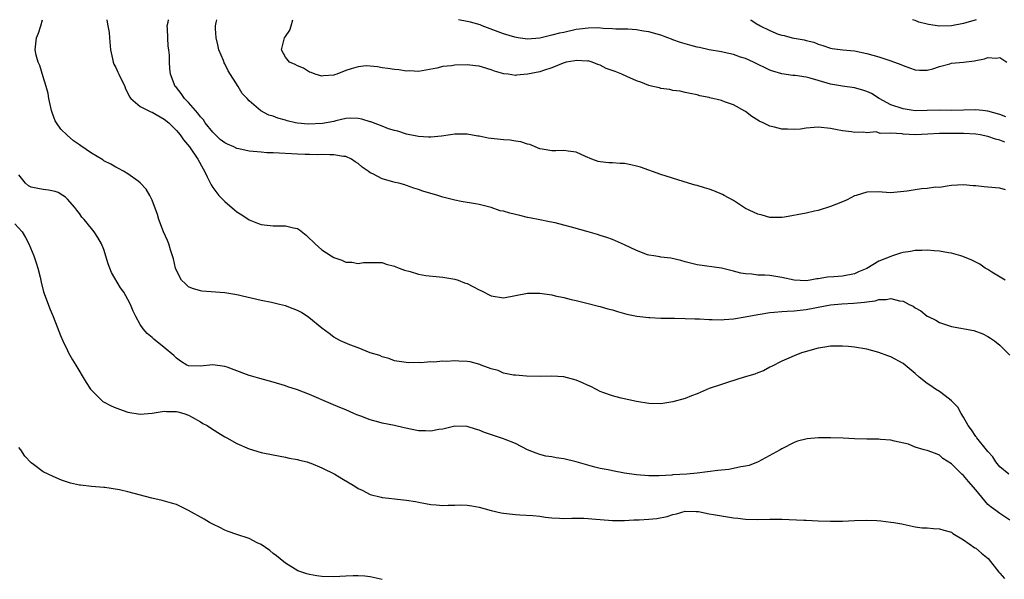
# Model space of a CAD drawing. Units: inches. Extents: x 2598000 to 2601000, y 1536000 to 1539000.
# Drawn here: x 2600143 to 2600306, y 1538908 to 1539000 of the extents above; entities that cross this region are included whole.
import ezdxf

# ---------------------------------------------------------------- set-up
doc = ezdxf.new("R2010")
doc.units = ezdxf.units.IN
doc.header["$MEASUREMENT"] = 0
doc.layers.add('LD25981536_10ft', color=102, linetype='Continuous')

msp = doc.modelspace()

# ---------------------------------------------------------------- linework, layer by layer
at = {"layer": 'LD25981536_10ft'}
for points, elevation in [([(2600306.44, 1538925), (2600305, 1538926.21), (2600304.33, 1538927), (2600303.82, 1538927.82), (2600303, 1538928.71), (2600302.79, 1538929), (2600301.16, 1538931), (2600301.1, 1538931.1), (2600301, 1538931.22), (2600300.3, 1538932.3), (2600299.77, 1538933), (2600299, 1538934.39), (2600298.6, 1538935), (2600298.05, 1538936.05), (2600297, 1538937.1), (2600296.66, 1538937.34), (2600295, 1538938.62), (2600294.37, 1538939), (2600293.59, 1538939.59), (2600293, 1538939.96), (2600291.63, 1538941), (2600291, 1538941.6), (2600289, 1538943.23), (2600287, 1538944.36), (2600286.51, 1538944.51), (2600285, 1538945.09), (2600283, 1538945.62), (2600281, 1538945.95), (2600279.97, 1538946.03), (2600279, 1538946.13), (2600277.91, 1538946.09), (2600277, 1538946.11), (2600276.07, 1538945.93), (2600275, 1538945.8), (2600272.81, 1538945.19), (2600272.21, 1538945), (2600271, 1538944.52), (2600270.11, 1538944.11), (2600269, 1538943.65), (2600267.26, 1538942.74), (2600267, 1538942.62), (2600265.96, 1538942.04), (2600265, 1538941.72), (2600264.5, 1538941.5), (2600262.76, 1538941), (2600260.15, 1538940.15), (2600259, 1538939.8), (2600257, 1538939.11), (2600255, 1538938.26), (2600254.08, 1538937.92), (2600253, 1538937.49), (2600251, 1538936.9), (2600249, 1538936.62), (2600247, 1538936.66), (2600244.98, 1538936.98), (2600242.47, 1538937.53), (2600241, 1538937.93), (2600239.59, 1538938.41), (2600239, 1538938.65), (2600238.27, 1538939), (2600237.45, 1538939.45), (2600237, 1538939.6), (2600236.06, 1538940.06), (2600235, 1538940.48), (2600233, 1538941.05), (2600231, 1538941.18), (2600229.13, 1538941.13), (2600226.83, 1538941.17), (2600225, 1538941.3), (2600224.67, 1538941.33), (2600223, 1538941.68), (2600222.11, 1538942.11), (2600221, 1538942.39), (2600219.34, 1538943), (2600219.1, 1538943.1), (2600217.5, 1538943.5), (2600217, 1538943.58), (2600215.64, 1538943.64), (2600215, 1538943.69), (2600213.6, 1538943.6), (2600213, 1538943.62), (2600211.49, 1538943.49), (2600211, 1538943.53), (2600209.38, 1538943.38), (2600209, 1538943.43), (2600207.35, 1538943.35), (2600205, 1538943.71), (2600204.09, 1538944.1), (2600203, 1538944.34), (2600202.57, 1538944.57), (2600200.98, 1538945.02), (2600199, 1538945.85), (2600197.66, 1538946.34), (2600196.11, 1538947), (2600195, 1538947.6), (2600194.2, 1538948.2), (2600193, 1538949.06), (2600190.85, 1538950.85), (2600189.66, 1538951.66), (2600189, 1538952.01), (2600188.3, 1538952.3), (2600187, 1538952.79), (2600186.01, 1538953), (2600184.68, 1538953.32), (2600183, 1538953.64), (2600179, 1538954.57), (2600177, 1538954.89), (2600173.19, 1538955.19), (2600173, 1538955.22), (2600171.65, 1538955.65), (2600171, 1538955.92), (2600170.43, 1538956.43), (2600169.86, 1538957), (2600169, 1538958.59), (2600168.85, 1538959), (2600168.53, 1538960.53), (2600168.02, 1538961.99), (2600167.73, 1538963), (2600167.54, 1538963.54), (2600166.87, 1538965), (2600166.09, 1538967), (2600165.85, 1538967.85), (2600165, 1538970.21), (2600164.63, 1538971), (2600164.03, 1538972.03), (2600163, 1538973.1), (2600162.67, 1538973.33), (2600161, 1538974.56), (2600160.27, 1538975), (2600159.45, 1538975.45), (2600159, 1538975.64), (2600158.15, 1538976.15), (2600157, 1538976.73), (2600156.85, 1538976.85), (2600155, 1538977.95), (2600153.2, 1538979.2), (2600153, 1538979.33), (2600152.03, 1538980.03), (2600150.95, 1538980.95), (2600149.92, 1538981.92), (2600149.17, 1538983), (2600149, 1538983.31), (2600148.51, 1538984.51), (2600148.37, 1538985), (2600147.92, 1538987), (2600147.8, 1538987.8), (2600147.5, 1538989), (2600147, 1538990.58), (2600146.44, 1538992.44), (2600146.16, 1538993), (2600145.83, 1538994.17), (2600145.66, 1538995), (2600145.89, 1538997), (2600146.21, 1538997.79), (2600146.62, 1538999), (2600146.88, 1539000)], 8660), ([(2600157.49, 1539000), (2600157.59, 1538999.59), (2600157.66, 1538999), (2600157.87, 1538997.87), (2600157.97, 1538997), (2600158.14, 1538995), (2600158.47, 1538993.53), (2600158.57, 1538993), (2600158.68, 1538992.68), (2600159, 1538992.09), (2600159.35, 1538991.35), (2600159.49, 1538991), (2600160.47, 1538989), (2600160.6, 1538988.6), (2600161, 1538987.88), (2600161.27, 1538987.27), (2600161.49, 1538987), (2600163, 1538985.66), (2600164.34, 1538985), (2600164.8, 1538984.8), (2600165, 1538984.75), (2600167, 1538983.6), (2600167.73, 1538983), (2600169, 1538981.7), (2600169.6, 1538981), (2600170.16, 1538980.16), (2600171.15, 1538979), (2600172.55, 1538977), (2600173.4, 1538975.4), (2600173.65, 1538975), (2600174.06, 1538974.06), (2600174.72, 1538972.72), (2600175, 1538972.29), (2600176.03, 1538971), (2600177, 1538969.98), (2600178.6, 1538968.6), (2600179, 1538968.3), (2600179.8, 1538967.8), (2600181, 1538966.97), (2600182.4, 1538966.4), (2600183, 1538966.19), (2600185, 1538965.97), (2600187, 1538965.99), (2600188.35, 1538965.65), (2600189, 1538965.52), (2600189.33, 1538965.33), (2600190.41, 1538964.41), (2600191, 1538963.9), (2600191.46, 1538963.46), (2600191.89, 1538963), (2600193, 1538962.03), (2600194.55, 1538961), (2600195, 1538960.73), (2600196.31, 1538960.31), (2600197, 1538959.98), (2600197.96, 1538959.96), (2600199, 1538959.76), (2600199.9, 1538959.9), (2600201.94, 1538959.94), (2600203, 1538959.91), (2600203.66, 1538959.66), (2600205, 1538959.33), (2600205.21, 1538959.21), (2600205.78, 1538959), (2600206.65, 1538958.65), (2600207.59, 1538958.41), (2600209, 1538958.01), (2600210.21, 1538957.79), (2600212.46, 1538957.54), (2600213, 1538957.52), (2600215, 1538957.18), (2600215.52, 1538957), (2600216.59, 1538956.59), (2600217, 1538956.46), (2600217.96, 1538955.96), (2600219, 1538955.4), (2600219.28, 1538955.28), (2600221, 1538954.4), (2600223, 1538954.11), (2600225, 1538954.46), (2600227, 1538954.85), (2600229, 1538954.88), (2600231, 1538954.58), (2600231.56, 1538954.44), (2600233, 1538954.13), (2600234.19, 1538953.81), (2600235, 1538953.63), (2600237, 1538953.13), (2600238.69, 1538952.69), (2600239, 1538952.64), (2600240.26, 1538952.26), (2600241, 1538952.09), (2600241.82, 1538951.82), (2600243, 1538951.51), (2600243.39, 1538951.39), (2600245.04, 1538951.04), (2600247, 1538950.83), (2600247.17, 1538950.83), (2600249, 1538950.76), (2600250.71, 1538950.71), (2600251.25, 1538950.75), (2600253, 1538950.7), (2600254.63, 1538950.63), (2600255.38, 1538950.62), (2600257, 1538950.54), (2600257.46, 1538950.54), (2600259, 1538950.48), (2600259.47, 1538950.53), (2600261, 1538950.6), (2600262.93, 1538950.93), (2600265, 1538951.35), (2600265.4, 1538951.4), (2600267, 1538951.69), (2600267.72, 1538951.72), (2600269, 1538951.86), (2600269.88, 1538951.88), (2600271, 1538951.95), (2600273, 1538952.16), (2600274.44, 1538952.44), (2600275, 1538952.53), (2600277, 1538952.92), (2600278.9, 1538953.1), (2600280.8, 1538953.2), (2600282.64, 1538953.36), (2600283, 1538953.45), (2600284.4, 1538953.6), (2600285, 1538953.83), (2600286.21, 1538953.79), (2600287, 1538953.98), (2600288.43, 1538953.57), (2600289, 1538953.52), (2600290.02, 1538953), (2600290.69, 1538952.69), (2600291, 1538952.43), (2600291.93, 1538951.93), (2600293, 1538951.08), (2600293.14, 1538951), (2600294.4, 1538950.4), (2600295, 1538950.04), (2600297, 1538949.34), (2600300.69, 1538948.69), (2600302.15, 1538948.15), (2600303, 1538947.71), (2600303.42, 1538947.42), (2600304.09, 1538947), (2600305, 1538946.29), (2600306.63, 1538944.63)], 8670), ([(2600305.88, 1538957), (2600303.65, 1538958.35), (2600303, 1538958.76), (2600302.57, 1538959), (2600301.65, 1538959.65), (2600301, 1538959.96), (2600300.33, 1538960.33), (2600298.89, 1538960.89), (2600298.55, 1538961), (2600297, 1538961.45), (2600296.48, 1538961.52), (2600295, 1538961.81), (2600294.14, 1538961.86), (2600293, 1538961.96), (2600292.08, 1538961.92), (2600291, 1538961.9), (2600290.24, 1538961.76), (2600289, 1538961.58), (2600288.56, 1538961.44), (2600287.25, 1538961), (2600287, 1538960.94), (2600285, 1538960.12), (2600283, 1538958.93), (2600281.64, 1538958.36), (2600281, 1538958.06), (2600279, 1538957.68), (2600277.56, 1538957.56), (2600276.5, 1538957.5), (2600275, 1538957.22), (2600274.78, 1538957.22), (2600273.64, 1538957), (2600273, 1538956.92), (2600270.99, 1538956.99), (2600269, 1538957.44), (2600267, 1538957.75), (2600266.19, 1538957.81), (2600265, 1538957.85), (2600264.02, 1538957.98), (2600263, 1538958.04), (2600262.18, 1538958.18), (2600261, 1538958.49), (2600259, 1538958.97), (2600255, 1538959.53), (2600253, 1538960.06), (2600252.28, 1538960.28), (2600250.65, 1538960.65), (2600249, 1538960.81), (2600248.85, 1538960.85), (2600247.83, 1538961), (2600247, 1538961.14), (2600246.79, 1538961.21), (2600245, 1538961.9), (2600243, 1538962.85), (2600241.52, 1538963.52), (2600241, 1538963.72), (2600240.06, 1538964.06), (2600239, 1538964.37), (2600238.53, 1538964.53), (2600237, 1538964.96), (2600234.23, 1538965.77), (2600233, 1538966.11), (2600231.53, 1538966.47), (2600230.62, 1538966.62), (2600229, 1538966.94), (2600227.32, 1538967.32), (2600227, 1538967.36), (2600225.69, 1538967.69), (2600224.04, 1538968.04), (2600223, 1538968.39), (2600222.47, 1538968.46), (2600221, 1538969), (2600219, 1538969.49), (2600218.39, 1538969.61), (2600216.01, 1538969.99), (2600215, 1538970.19), (2600213.42, 1538970.58), (2600213, 1538970.71), (2600212.17, 1538971), (2600211.26, 1538971.26), (2600211, 1538971.31), (2600209.71, 1538971.71), (2600209, 1538971.97), (2600208.2, 1538972.2), (2600207, 1538972.65), (2600206.72, 1538972.72), (2600205.74, 1538973), (2600205.13, 1538973.13), (2600204.74, 1538973.26), (2600203, 1538973.71), (2600201.45, 1538974.55), (2600201, 1538974.74), (2600200.65, 1538975), (2600199.66, 1538975.66), (2600199, 1538976.27), (2600198.54, 1538976.54), (2600197.9, 1538977), (2600197, 1538977.4), (2600196.57, 1538977.43), (2600195, 1538977.71), (2600194.31, 1538977.69), (2600193, 1538977.75), (2600192.28, 1538977.72), (2600191, 1538977.75), (2600190.25, 1538977.75), (2600189, 1538977.81), (2600185, 1538978.02), (2600183.95, 1538978.05), (2600183, 1538978.11), (2600181, 1538978.3), (2600179.31, 1538978.69), (2600179, 1538978.75), (2600178.49, 1538979), (2600177.46, 1538979.46), (2600177, 1538979.7), (2600176.25, 1538980.25), (2600175.44, 1538981), (2600175, 1538981.45), (2600173.72, 1538983), (2600173.46, 1538983.46), (2600173, 1538983.96), (2600172.56, 1538984.56), (2600172.16, 1538985), (2600171, 1538986.35), (2600170.35, 1538987), (2600169.81, 1538987.81), (2600169, 1538988.8), (2600168.82, 1538989), (2600168.02, 1538991), (2600167.93, 1538991.93), (2600167.85, 1538993), (2600167.86, 1538994.14), (2600167.77, 1538995), (2600167.64, 1538995.64), (2600167.57, 1538997), (2600167.53, 1538998.47), (2600167.49, 1538999), (2600167.62, 1538999.62), (2600167.67, 1539000)], 8680), ([(2600305.93, 1538971.93), (2600305, 1538972.17), (2600304.26, 1538972.26), (2600302.4, 1538972.4), (2600301, 1538972.55), (2600300.56, 1538972.56), (2600299, 1538972.73), (2600297, 1538972.61), (2600296.6, 1538972.6), (2600295, 1538972.32), (2600294.33, 1538972.33), (2600293, 1538972.12), (2600292.06, 1538972.06), (2600291, 1538971.91), (2600289.69, 1538971.69), (2600287.45, 1538971.45), (2600287, 1538971.44), (2600285.53, 1538971.53), (2600285, 1538971.57), (2600283, 1538971.54), (2600281.24, 1538971), (2600281, 1538970.91), (2600279.75, 1538970.25), (2600279, 1538969.94), (2600277, 1538969.17), (2600275, 1538968.52), (2600274.4, 1538968.4), (2600273, 1538968.06), (2600269.43, 1538967.43), (2600269, 1538967.37), (2600267, 1538967.36), (2600265.72, 1538967.72), (2600265, 1538967.88), (2600263, 1538968.85), (2600261, 1538970.17), (2600259.44, 1538971), (2600259.17, 1538971.17), (2600257.76, 1538971.76), (2600257, 1538972.01), (2600256.23, 1538972.23), (2600255, 1538972.61), (2600254.67, 1538972.67), (2600253.54, 1538973), (2600252.7, 1538973.3), (2600249, 1538974.47), (2600245.65, 1538975.65), (2600245, 1538975.81), (2600244.04, 1538976.04), (2600243, 1538976.26), (2600242.29, 1538976.29), (2600241, 1538976.39), (2600240.39, 1538976.39), (2600239, 1538976.52), (2600238.62, 1538976.62), (2600237.62, 1538977), (2600236.58, 1538977.42), (2600235, 1538978.16), (2600233.72, 1538978.28), (2600233, 1538978.43), (2600231.64, 1538978.36), (2600231, 1538978.37), (2600229.38, 1538978.62), (2600229, 1538978.68), (2600227.38, 1538979.38), (2600227, 1538979.46), (2600225.85, 1538979.85), (2600225, 1538979.96), (2600224.1, 1538980.1), (2600223, 1538980.15), (2600220.46, 1538980.46), (2600219, 1538980.77), (2600218.78, 1538980.78), (2600217, 1538981.08), (2600215, 1538981.08), (2600214.28, 1538981), (2600212.78, 1538980.78), (2600211, 1538980.63), (2600210.63, 1538980.63), (2600209, 1538980.74), (2600207, 1538981.13), (2600205.57, 1538981.58), (2600205, 1538981.7), (2600204, 1538982), (2600203, 1538982.41), (2600201.12, 1538983.12), (2600201, 1538983.14), (2600199.6, 1538983.6), (2600199, 1538983.68), (2600197.72, 1538983.72), (2600197, 1538983.67), (2600195.3, 1538983.3), (2600195, 1538983.22), (2600193.13, 1538982.87), (2600190.78, 1538982.78), (2600189, 1538982.94), (2600188.66, 1538983), (2600187.29, 1538983.29), (2600187, 1538983.41), (2600185.73, 1538983.73), (2600185, 1538984.06), (2600184.25, 1538984.25), (2600182.96, 1538984.96), (2600181, 1538986.62), (2600180.69, 1538987), (2600179.84, 1538987.84), (2600179.22, 1538989), (2600177.55, 1538991.55), (2600177, 1538992.74), (2600176.89, 1538992.89), (2600176.76, 1538993.24), (2600176.01, 1538995), (2600175.85, 1538995.85), (2600175.59, 1538997), (2600175.43, 1538998.57), (2600175.43, 1538999), (2600175.56, 1538999.56), (2600175.65, 1539000)], 8690), ([(2600305.79, 1538979.79), (2600305, 1538980.12), (2600304.26, 1538980.26), (2600303, 1538980.72), (2600301.72, 1538981), (2600301, 1538981.1), (2600299, 1538981.21), (2600296.77, 1538981.23), (2600295, 1538981.2), (2600293.09, 1538981.09), (2600291, 1538981.02), (2600289, 1538981.11), (2600288.86, 1538981.14), (2600287, 1538981.26), (2600285.24, 1538981.24), (2600284.53, 1538981.47), (2600283, 1538981.32), (2600282.54, 1538981.46), (2600281, 1538981.37), (2600280.51, 1538981.49), (2600279, 1538981.64), (2600277.86, 1538981.86), (2600277, 1538982.05), (2600275, 1538982.26), (2600273, 1538982.09), (2600272.05, 1538981.95), (2600271, 1538981.86), (2600269.92, 1538981.92), (2600269, 1538981.92), (2600267.75, 1538982.25), (2600267, 1538982.43), (2600265.91, 1538983), (2600265.25, 1538983.25), (2600265, 1538983.42), (2600264, 1538984), (2600263, 1538984.82), (2600262.89, 1538984.89), (2600261, 1538985.93), (2600259.53, 1538986.47), (2600259, 1538986.65), (2600257.1, 1538987.1), (2600257, 1538987.14), (2600255.46, 1538987.46), (2600255, 1538987.58), (2600253.83, 1538987.83), (2600253, 1538987.98), (2600252.18, 1538988.18), (2600251, 1538988.33), (2600250.49, 1538988.49), (2600249, 1538988.67), (2600248.77, 1538988.77), (2600247.66, 1538989), (2600247, 1538989.16), (2600245.71, 1538989.71), (2600245, 1538989.91), (2600243.39, 1538990.61), (2600242.56, 1538991), (2600241.44, 1538991.44), (2600239.96, 1538991.96), (2600239, 1538992.48), (2600238.58, 1538992.58), (2600237.68, 1538993), (2600237, 1538993.19), (2600236.82, 1538993.18), (2600235, 1538993.25), (2600234.81, 1538993.19), (2600233.39, 1538993), (2600232.84, 1538992.84), (2600231, 1538992.06), (2600229.64, 1538991.64), (2600229, 1538991.39), (2600227, 1538991), (2600225.17, 1538990.83), (2600225, 1538990.78), (2600223.8, 1538991), (2600223.08, 1538991.08), (2600221.51, 1538991.51), (2600221, 1538991.73), (2600219, 1538992.31), (2600218.4, 1538992.4), (2600217, 1538992.54), (2600215, 1538992.52), (2600214.41, 1538992.41), (2600213, 1538992.27), (2600212.01, 1538992.01), (2600209, 1538991.46), (2600207.56, 1538991.56), (2600207, 1538991.52), (2600205.72, 1538991.72), (2600205, 1538991.76), (2600203.94, 1538991.94), (2600203, 1538992.06), (2600202.23, 1538992.23), (2600201, 1538992.35), (2600200.36, 1538992.36), (2600199, 1538992.24), (2600197.87, 1538991.87), (2600197, 1538991.62), (2600195.51, 1538991), (2600195.12, 1538990.88), (2600195, 1538990.83), (2600193.28, 1538990.72), (2600193, 1538990.67), (2600191.89, 1538991), (2600191.27, 1538991.27), (2600191, 1538991.36), (2600190, 1538992), (2600189, 1538992.38), (2600188.61, 1538992.61), (2600187.69, 1538993), (2600187, 1538993.8), (2600186.36, 1538995), (2600186.87, 1538997), (2600187, 1538997.24), (2600187.72, 1538998.28), (2600187.95, 1538999), (2600188.21, 1539000)], 8700), ([(2600305.97, 1538983.97), (2600305, 1538984.35), (2600303, 1538984.91), (2600302.09, 1538985), (2600301, 1538985.14), (2600299, 1538985.04), (2600297, 1538985), (2600295, 1538985.07), (2600292.99, 1538985.01), (2600291, 1538984.98), (2600289, 1538985.28), (2600287, 1538985.97), (2600285.07, 1538987), (2600283.8, 1538987.8), (2600283, 1538988.15), (2600282.37, 1538988.37), (2600281, 1538988.75), (2600279, 1538989.02), (2600277.33, 1538989.33), (2600277, 1538989.38), (2600275, 1538989.94), (2600273.65, 1538990.35), (2600273, 1538990.5), (2600271.2, 1538990.8), (2600270.81, 1538990.81), (2600269, 1538991.05), (2600267.49, 1538991.49), (2600267, 1538991.67), (2600264.29, 1538993), (2600263, 1538993.59), (2600262.16, 1538993.84), (2600261, 1538994.24), (2600259.44, 1538994.56), (2600259, 1538994.68), (2600257, 1538995.05), (2600255.39, 1538995.39), (2600255, 1538995.46), (2600253.78, 1538995.78), (2600252.23, 1538996.23), (2600251, 1538996.7), (2600250.76, 1538996.76), (2600250.16, 1538997), (2600249, 1538997.42), (2600248.38, 1538997.62), (2600247, 1538998), (2600246.11, 1538998.11), (2600245, 1538998.35), (2600243.56, 1538998.44), (2600241.54, 1538998.46), (2600241, 1538998.5), (2600239.47, 1538998.53), (2600238.64, 1538998.64), (2600237, 1538998.62), (2600235.59, 1538998.41), (2600235, 1538998.36), (2600233, 1538997.9), (2600232.25, 1538997.75), (2600231, 1538997.42), (2600229, 1538996.97), (2600227, 1538996.8), (2600225.46, 1538997), (2600224.91, 1538997.09), (2600223, 1538997.69), (2600219.5, 1538999), (2600219.15, 1538999.15), (2600217.58, 1538999.58), (2600217, 1538999.73), (2600215.61, 1539000)], 8710), ([(2600263.83, 1539000), (2600263.94, 1538999.94), (2600265, 1538999.23), (2600265.16, 1538999.16), (2600265.38, 1538999), (2600267, 1538998.21), (2600268.39, 1538997.61), (2600269, 1538997.42), (2600269.38, 1538997.38), (2600270.67, 1538997), (2600271, 1538996.94), (2600272.68, 1538996.68), (2600273, 1538996.56), (2600274.28, 1538996.28), (2600275, 1538995.94), (2600275.76, 1538995.76), (2600277, 1538995.32), (2600277.27, 1538995.27), (2600279.05, 1538995.05), (2600281, 1538994.86), (2600283, 1538994.44), (2600285, 1538993.85), (2600287, 1538993.19), (2600288.62, 1538992.62), (2600289, 1538992.43), (2600290.08, 1538992.08), (2600291, 1538991.73), (2600291.69, 1538991.69), (2600293, 1538991.67), (2600293.91, 1538991.91), (2600295, 1538992.28), (2600296.71, 1538992.71), (2600297, 1538992.81), (2600299, 1538993.01), (2600300.77, 1538993.23), (2600301, 1538993.29), (2600302.47, 1538993.53), (2600303, 1538993.77), (2600304.35, 1538993.65), (2600305, 1538993.76), (2600306.11, 1538993)], 8720), ([(2600301.08, 1539000), (2600299, 1538999.38), (2600297, 1538999), (2600295, 1538998.95), (2600293.2, 1538999.2), (2600293, 1538999.24), (2600291.59, 1538999.59), (2600291, 1538999.86), (2600290.56, 1539000)], 8730), ([(2600306.63, 1538917.37), (2600305, 1538918.49), (2600304.32, 1538919), (2600303.53, 1538919.53), (2600303, 1538919.98), (2600301, 1538922.41), (2600299.79, 1538923.79), (2600299, 1538924.75), (2600298.69, 1538925), (2600297, 1538926.67), (2600295.57, 1538927.57), (2600295, 1538928.1), (2600294.37, 1538928.37), (2600293, 1538928.89), (2600292.51, 1538929), (2600291, 1538929.44), (2600289.91, 1538929.91), (2600287.59, 1538930.41), (2600287, 1538930.6), (2600285.27, 1538930.73), (2600285, 1538930.77), (2600283, 1538930.76), (2600281, 1538930.8), (2600279.08, 1538930.92), (2600277.01, 1538930.99), (2600275.03, 1538930.97), (2600273.18, 1538930.82), (2600271.59, 1538930.41), (2600271, 1538930.2), (2600269, 1538929.19), (2600268.7, 1538929), (2600265.05, 1538927), (2600263.58, 1538926.42), (2600263, 1538926.31), (2600262.22, 1538926.22), (2600261, 1538925.91), (2600260.25, 1538925.75), (2600259, 1538925.66), (2600258.43, 1538925.57), (2600255, 1538925.13), (2600253.31, 1538925), (2600251, 1538924.87), (2600250.84, 1538924.84), (2600248.7, 1538924.7), (2600247, 1538924.7), (2600245, 1538924.87), (2600243, 1538925.16), (2600241, 1538925.52), (2600240.31, 1538925.69), (2600239, 1538925.93), (2600238.12, 1538926.12), (2600235, 1538927.01), (2600233, 1538927.51), (2600231.69, 1538927.69), (2600231, 1538927.82), (2600229.98, 1538927.98), (2600229, 1538928.23), (2600228.43, 1538928.43), (2600227, 1538929), (2600225, 1538930.04), (2600223.31, 1538930.69), (2600223, 1538930.83), (2600219.88, 1538931.88), (2600219, 1538932.23), (2600218.39, 1538932.39), (2600217, 1538932.84), (2600215, 1538932.89), (2600213, 1538932.42), (2600212.35, 1538932.35), (2600211, 1538932.07), (2600210.14, 1538932.14), (2600209, 1538932.16), (2600206.62, 1538932.62), (2600205, 1538932.99), (2600203, 1538933.39), (2600202.43, 1538933.57), (2600201, 1538933.94), (2600199.45, 1538934.55), (2600198.79, 1538934.79), (2600198.29, 1538935), (2600197, 1538935.59), (2600196.01, 1538936.01), (2600194.58, 1538936.58), (2600191, 1538938.13), (2600189, 1538938.92), (2600187.41, 1538939.41), (2600187, 1538939.57), (2600185, 1538940.18), (2600182.78, 1538940.78), (2600181.99, 1538941), (2600181.24, 1538941.24), (2600181, 1538941.29), (2600180.59, 1538941.41), (2600179, 1538942.03), (2600177.38, 1538942.62), (2600177, 1538942.78), (2600175, 1538943.05), (2600173, 1538942.83), (2600171, 1538942.87), (2600170.74, 1538943), (2600169.65, 1538943.65), (2600169, 1538944.14), (2600168.56, 1538944.56), (2600167, 1538945.91), (2600165.27, 1538947.27), (2600165, 1538947.54), (2600164.19, 1538948.19), (2600163.49, 1538949), (2600163, 1538949.71), (2600162.31, 1538951), (2600161.87, 1538951.87), (2600161.44, 1538953), (2600161, 1538953.79), (2600160.31, 1538955), (2600159.74, 1538955.74), (2600158.26, 1538958.26), (2600157.71, 1538959.71), (2600157, 1538962.07), (2600156.63, 1538963), (2600156.03, 1538964.03), (2600155.44, 1538965), (2600155, 1538965.55), (2600153.79, 1538967), (2600153.4, 1538967.4), (2600153, 1538967.99), (2600152.54, 1538968.54), (2600152.25, 1538969), (2600151, 1538970.39), (2600150.68, 1538970.68), (2600150.24, 1538971), (2600149.45, 1538971.45), (2600149, 1538971.64), (2600147.87, 1538971.87), (2600147, 1538971.96), (2600146.13, 1538972.13), (2600145, 1538972.33), (2600144.58, 1538972.58), (2600144.07, 1538973), (2600143, 1538974.38)], 8650), ([(2600142.33, 1538966.33), (2600143.5, 1538965), (2600144.05, 1538964.05), (2600144.61, 1538963), (2600145.47, 1538961), (2600145.84, 1538959.84), (2600146.13, 1538959), (2600146.49, 1538957.51), (2600146.65, 1538956.65), (2600147.06, 1538955.06), (2600148.16, 1538952.16), (2600148.66, 1538951), (2600149.3, 1538949.3), (2600149.88, 1538947.88), (2600150.24, 1538947), (2600151, 1538945.38), (2600151.2, 1538945), (2600151.86, 1538943.86), (2600152.39, 1538943), (2600154.12, 1538940.12), (2600154.83, 1538939), (2600156.87, 1538937), (2600156.95, 1538936.95), (2600158.25, 1538936.25), (2600159, 1538935.93), (2600161, 1538935.23), (2600163, 1538934.9), (2600165, 1538935.04), (2600167, 1538935.38), (2600167.34, 1538935.34), (2600169, 1538935.34), (2600169.25, 1538935.25), (2600170.24, 1538935), (2600171, 1538934.71), (2600171.61, 1538934.39), (2600173, 1538933.6), (2600173.37, 1538933.37), (2600174.08, 1538933), (2600174.62, 1538932.62), (2600175.84, 1538931.84), (2600177, 1538931.17), (2600177.35, 1538931), (2600179, 1538930.02), (2600181, 1538929.17), (2600183, 1538928.58), (2600185, 1538928.15), (2600187, 1538927.81), (2600187.64, 1538927.64), (2600189, 1538927.43), (2600189.31, 1538927.31), (2600190.6, 1538927), (2600191, 1538926.88), (2600191.2, 1538926.8), (2600193, 1538926.01), (2600195.15, 1538925), (2600196.29, 1538924.29), (2600198.44, 1538923), (2600199, 1538922.64), (2600199.68, 1538922.32), (2600201, 1538921.64), (2600202.82, 1538921.18), (2600203, 1538921.12), (2600204.07, 1538921), (2600205, 1538920.92), (2600207, 1538920.71), (2600208.46, 1538920.46), (2600209, 1538920.34), (2600210.16, 1538920.16), (2600211, 1538919.97), (2600211.92, 1538919.92), (2600213, 1538919.83), (2600213.88, 1538919.88), (2600215, 1538919.88), (2600215.91, 1538919.91), (2600217, 1538919.86), (2600217.76, 1538919.76), (2600219, 1538919.54), (2600221, 1538918.98), (2600222.61, 1538918.61), (2600223, 1538918.54), (2600225, 1538918.32), (2600225.71, 1538918.29), (2600227.84, 1538918.16), (2600229, 1538918.03), (2600229.89, 1538917.89), (2600231, 1538917.8), (2600232.26, 1538917.74), (2600233, 1538917.67), (2600234.3, 1538917.7), (2600236.3, 1538917.7), (2600237, 1538917.67), (2600237.59, 1538917.59), (2600241, 1538917.32), (2600242.66, 1538917.34), (2600243, 1538917.34), (2600244.56, 1538917.44), (2600245.42, 1538917.42), (2600247, 1538917.53), (2600248.32, 1538917.68), (2600250.03, 1538917.97), (2600251, 1538918.35), (2600251.59, 1538918.41), (2600253, 1538918.87), (2600254.83, 1538918.83), (2600255.2, 1538918.8), (2600257, 1538918.44), (2600257.67, 1538918.33), (2600259, 1538918.08), (2600261, 1538917.77), (2600261.72, 1538917.72), (2600263, 1538917.54), (2600265, 1538917.48), (2600267, 1538917.55), (2600269, 1538917.57), (2600272.59, 1538917.41), (2600273, 1538917.37), (2600275, 1538917.28), (2600277, 1538917.2), (2600279, 1538917.22), (2600281, 1538917.34), (2600283, 1538917.4), (2600284.69, 1538917.31), (2600285.3, 1538917.3), (2600287, 1538917.08), (2600287.5, 1538917), (2600288.77, 1538916.77), (2600289, 1538916.71), (2600291, 1538916.31), (2600292.15, 1538916.15), (2600293, 1538916.1), (2600294.01, 1538916.01), (2600295, 1538915.98), (2600295.73, 1538915.73), (2600297, 1538915.42), (2600297.21, 1538915.21), (2600299, 1538914.15), (2600300.85, 1538912.85), (2600301, 1538912.79), (2600301.95, 1538911.95), (2600303.04, 1538911.04), (2600304.81, 1538908.82), (2600305, 1538908.63), (2600305.76, 1538907.76)], 8640), ([(2600203, 1538907.62), (2600201, 1538908.06), (2600200.14, 1538908.14), (2600199, 1538908.2), (2600198.2, 1538908.2), (2600197, 1538908.15), (2600195, 1538908.04), (2600193, 1538908.08), (2600192.19, 1538908.19), (2600191, 1538908.4), (2600190.53, 1538908.53), (2600189.05, 1538909.05), (2600187, 1538910.3), (2600186.11, 1538911), (2600185.51, 1538911.51), (2600185, 1538911.9), (2600184.41, 1538912.41), (2600183, 1538913.36), (2600182.33, 1538913.67), (2600181, 1538914.35), (2600179, 1538915.02), (2600177.54, 1538915.54), (2600177, 1538915.72), (2600176.17, 1538916.17), (2600175, 1538916.71), (2600174.49, 1538917), (2600173.57, 1538917.57), (2600171, 1538919.01), (2600169.66, 1538919.66), (2600169, 1538919.95), (2600168.21, 1538920.21), (2600166.65, 1538920.65), (2600164.96, 1538921.04), (2600161, 1538922.08), (2600159.58, 1538922.42), (2600157.2, 1538922.8), (2600157, 1538922.8), (2600155, 1538922.96), (2600153.15, 1538923.15), (2600153, 1538923.18), (2600151.52, 1538923.52), (2600151, 1538923.69), (2600150.02, 1538924.02), (2600148.62, 1538924.62), (2600147, 1538925.39), (2600145.42, 1538926.58), (2600145, 1538926.87), (2600143.96, 1538927.96), (2600143.29, 1538929), (2600143, 1538929.39)], 8630)]:
    msp.add_lwpolyline(points, dxfattribs=dict(at, elevation=elevation))

doc.saveas('drawing.dxf')
